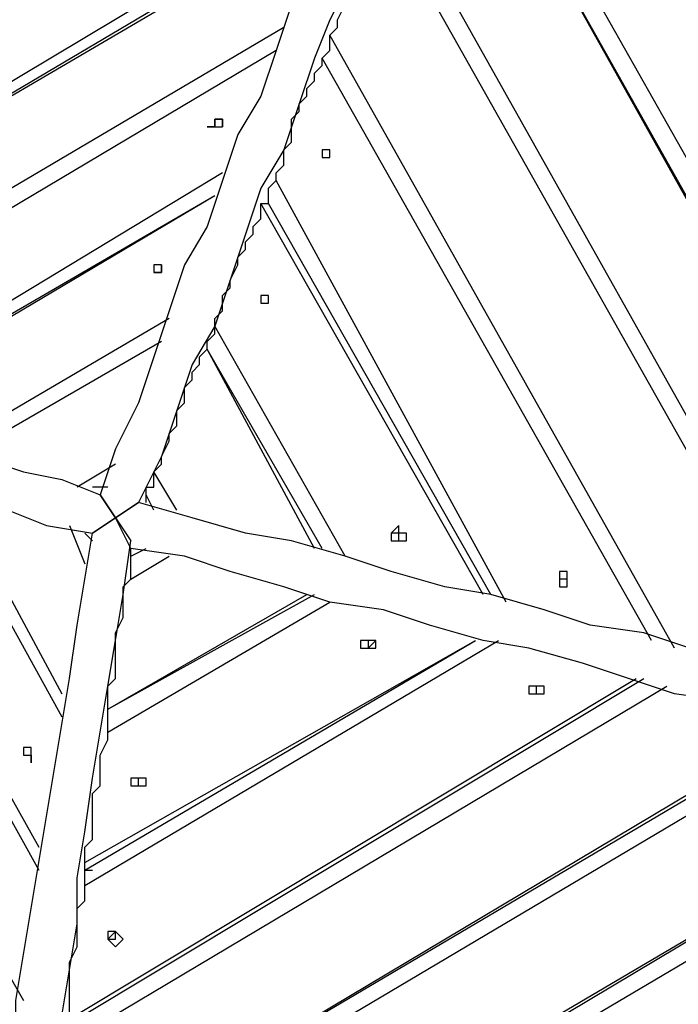
# Model space of a CAD drawing. Units: millimetres. Extents: x 8 to 170, y 38 to 228.
# Drawn here: x 41 to 47, y 83 to 92 of the extents above; entities that cross this region are included whole.
import ezdxf

# ---------------------------------------------------------------- set-up
doc = ezdxf.new("R2010")
doc.units = ezdxf.units.MM
doc.header["$MEASUREMENT"] = 0
doc.layers.add('Ebene 1', color=7, linetype='Continuous', lineweight=0)

msp = doc.modelspace()

# ---------------------------------------------------------------- linework, layer by layer
at = {"layer": 'Ebene 1', "color": 18, "lineweight": 25, "true_color": 0x000000}
for points in [[(45.2326, 96.1672), (45.2326, 96.1672), (34.4376, 89.8172), (34.4376, 89.8172)], [(45.2326, 96.0966), (45.2326, 96.0966), (34.4376, 89.7466), (34.4376, 89.7466)], [(52.4292, 84.9489), (52.4292, 84.9489), (46.2909, 95.8144), (46.2909, 95.8144)], [(52.4292, 84.9489), (52.4292, 84.9489), (46.2909, 95.8144), (46.2909, 95.8144)], [(45.3737, 95.6733), (45.3737, 95.6733), (34.6493, 89.3939), (34.6493, 89.3939)], [(45.3031, 95.5322), (45.3031, 95.5322), (34.7904, 89.3233), (34.7904, 89.3233)], [(51.8648, 84.7372), (51.8648, 84.7372), (45.797, 95.5322), (45.797, 95.5322)], [(45.3031, 95.4616), (45.3031, 95.4616), (34.7904, 89.3233), (34.7904, 89.3233)], [(51.6531, 84.8078), (51.6531, 84.8078), (45.6559, 95.3911), (45.6559, 95.3911)], [(51.6531, 84.8078), (51.6531, 84.8078), (45.6559, 95.3911), (45.6559, 95.3911)], [(51.6531, 84.8078), (51.6531, 84.8078), (45.7265, 95.3911), (45.7265, 95.3911)], [(44.8092, 94.3327), (44.8092, 94.3327), (35.8487, 89.0411), (35.8487, 89.0411)], [(50.3831, 85.1605), (50.3831, 85.1605), (45.2326, 94.2622), (45.2326, 94.2622)], [(44.7387, 94.1211), (44.7387, 94.1211), (35.9898, 88.9705), (35.9898, 88.9705)], [(44.6681, 94.1211), (44.6681, 94.1211), (35.9898, 88.9705), (35.9898, 88.9705)], [(50.1714, 85.1605), (50.1714, 85.1605), (45.162, 94.0505), (45.162, 94.0505)], [(50.1714, 85.1605), (50.1714, 85.1605), (45.162, 94.0505), (45.162, 94.0505)], [(50.1009, 85.2311), (50.1009, 85.2311), (45.162, 94.0505), (45.162, 94.0505)], [(44.2448, 92.9922), (44.2448, 92.9922), (37.0481, 88.6883), (37.0481, 88.6883)], [(48.8309, 85.5133), (48.8309, 85.5133), (44.6681, 92.9216), (44.6681, 92.9216)], [(44.1742, 92.7805), (44.1742, 92.7805), (37.1893, 88.6883), (37.1893, 88.6883)], [(44.1037, 92.7805), (44.1037, 92.7805), (37.1893, 88.6883), (37.1893, 88.6883)], [(48.6192, 85.5839), (48.6192, 85.5839), (44.5976, 92.71), (44.5976, 92.71)], [(48.6192, 85.5839), (48.6192, 85.5839), (44.5976, 92.71), (44.5976, 92.71)], [(48.6192, 85.5839), (48.6192, 85.5839), (44.5976, 92.71), (44.5976, 92.71)], [(43.6803, 91.6516), (43.6803, 91.6516), (38.177, 88.4061), (38.177, 88.4061)], [(47.2787, 85.9367), (47.2787, 85.9367), (44.1037, 91.5811), (44.1037, 91.5811)], [(43.6098, 91.44), (43.6098, 91.44), (38.3887, 88.3355), (38.3887, 88.3355)], [(43.6098, 91.44), (43.6098, 91.44), (38.3887, 88.3355), (38.3887, 88.3355)], [(47.067, 86.0072), (47.067, 86.0072), (44.0331, 91.3694), (44.0331, 91.3694)], [(44.0331, 91.3694), (44.0331, 91.3694), (44.0331, 91.3694), (44.0331, 91.3694)], [(47.067, 86.0072), (47.067, 86.0072), (44.0331, 91.3694), (44.0331, 91.3694)], [(47.067, 86.0072), (47.067, 86.0072), (44.0331, 91.3694), (44.0331, 91.3694)], [(44.0331, 91.3694), (44.0331, 91.3694), (44.0331, 91.3694), (44.0331, 91.3694)], [(43.0453, 90.7344), (43.0453, 90.7344), (43.0453, 90.7344), (43.0453, 90.7344)], [(43.1159, 90.3111), (43.1159, 90.3111), (39.3765, 88.0533), (39.3765, 88.0533)], [(45.7265, 86.36), (45.7265, 86.36), (43.6098, 90.2405), (43.6098, 90.2405)], [(43.0453, 90.0994), (43.0453, 90.0994), (39.5176, 88.0533), (39.5176, 88.0533)], [(43.0453, 90.0994), (43.0453, 90.0994), (39.5881, 88.0533), (39.5881, 88.0533)], [(45.5148, 86.4305), (45.5148, 86.4305), (43.4687, 90.0289), (43.4687, 90.0289)], [(45.5853, 86.4305), (45.5853, 86.4305), (43.5392, 90.0289), (43.5392, 90.0289)], [(43.5392, 90.0289), (43.5392, 90.0289), (43.5392, 90.0289), (43.5392, 90.0289)], [(45.5853, 86.4305), (45.5853, 86.4305), (43.5392, 90.0289), (43.5392, 90.0289)], [(42.622, 88.9705), (42.622, 88.9705), (40.5759, 87.7711), (40.5759, 87.7711)], [(44.2448, 86.7833), (44.2448, 86.7833), (43.0453, 88.9), (43.0453, 88.9)], [(42.5515, 88.7589), (42.5515, 88.7589), (40.717, 87.7005), (40.717, 87.7005)], [(42.5515, 88.7589), (42.5515, 88.7589), (40.717, 87.7005), (40.717, 87.7005)], [(44.0331, 86.8539), (44.0331, 86.8539), (42.9748, 88.6883), (42.9748, 88.6883)], [(42.9748, 88.6883), (42.9748, 88.6883), (42.9748, 88.6883), (42.9748, 88.6883)], [(44.0331, 86.8539), (44.0331, 86.8539), (42.9748, 88.6883), (42.9748, 88.6883)], [(43.9626, 86.8539), (43.9626, 86.8539), (42.9748, 88.6883), (42.9748, 88.6883)], [(42.9748, 88.6883), (42.9748, 88.6883), (42.9748, 88.6883), (42.9748, 88.6883)], [(38.2476, 87.9828), (38.2476, 87.9828), (41.2815, 82.6911), (41.2815, 82.6911)], [(38.2476, 87.9828), (38.2476, 87.9828), (41.2815, 82.6911), (41.2815, 82.6911)], [(39.3059, 87.7005), (39.3059, 87.7005), (41.4226, 83.8906), (41.4226, 83.8906)], [(39.447, 87.63), (39.447, 87.63), (41.4226, 84.1022), (41.4226, 84.1022)], [(39.447, 87.63), (39.447, 87.63), (41.4226, 84.1022), (41.4226, 84.1022)], [(42.1281, 87.63), (42.1281, 87.63), (41.7754, 87.4183), (41.7754, 87.4183)], [(42.6926, 87.2067), (42.6926, 87.2067), (42.4809, 87.5594), (42.4809, 87.5594)], [(42.0576, 87.4183), (42.0576, 87.4183), (41.9165, 87.4183), (41.9165, 87.4183)], [(40.5054, 87.3478), (40.5054, 87.3478), (41.6342, 85.3017), (41.6342, 85.3017)], [(40.6465, 87.3478), (40.6465, 87.3478), (41.6342, 85.5133), (41.6342, 85.5133)], [(40.6465, 87.3478), (40.6465, 87.3478), (41.6342, 85.5133), (41.6342, 85.5133)], [(42.1281, 87.1361), (42.1281, 87.1361), (41.987, 87.3478), (41.987, 87.3478)], [(41.987, 87.3478), (41.987, 87.3478), (42.1281, 87.1361), (42.1281, 87.1361)], [(41.987, 87.3478), (41.987, 87.3478), (41.987, 87.3478), (41.987, 87.3478)], [(42.4809, 87.2067), (42.4809, 87.2067), (42.4103, 87.3478), (42.4103, 87.3478)], [(42.4103, 87.2772), (42.4103, 87.2772), (42.4103, 87.3478), (42.4103, 87.3478)], [(42.3398, 87.2772), (42.3398, 87.2772), (42.1281, 87.1361), (42.1281, 87.1361)], [(42.1281, 87.1361), (42.1281, 87.1361), (42.3398, 87.2772), (42.3398, 87.2772)], [(42.1281, 87.1361), (42.1281, 87.1361), (41.9165, 86.995), (41.9165, 86.995)], [(41.9165, 86.995), (41.9165, 86.995), (42.1281, 87.1361), (42.1281, 87.1361)], [(42.1281, 87.1361), (42.1281, 87.1361), (42.1281, 87.1361), (42.1281, 87.1361)], [(42.2692, 86.8539), (42.2692, 86.8539), (42.1281, 87.1361), (42.1281, 87.1361)], [(42.1281, 87.1361), (42.1281, 87.1361), (42.1281, 87.1361), (42.1281, 87.1361)], [(42.1281, 87.1361), (42.1281, 87.1361), (42.2692, 86.9244), (42.2692, 86.9244)], [(42.1281, 87.1361), (42.1281, 87.1361), (42.1281, 87.1361), (42.1281, 87.1361)], [(41.7048, 87.0655), (41.7048, 87.0655), (41.8459, 86.7128), (41.8459, 86.7128)], [(41.8459, 86.995), (41.8459, 86.995), (41.9165, 86.9244), (41.9165, 86.9244)], [(42.2692, 86.9244), (42.2692, 86.9244), (42.2692, 86.9244), (42.2692, 86.9244)], [(42.2692, 86.7833), (42.2692, 86.7833), (42.4103, 86.8539), (42.4103, 86.8539)], [(42.2692, 86.7833), (42.2692, 86.7833), (42.2692, 86.8539), (42.2692, 86.8539)], [(42.2692, 86.5716), (42.2692, 86.5716), (42.622, 86.7833), (42.622, 86.7833)], [(42.0576, 85.3722), (42.0576, 85.3722), (43.892, 86.4305), (43.892, 86.4305)], [(42.0576, 85.3722), (42.0576, 85.3722), (43.9626, 86.4305), (43.9626, 86.4305)], [(42.0576, 85.3722), (42.0576, 85.3722), (43.892, 86.4305), (43.892, 86.4305)], [(42.0576, 85.1605), (42.0576, 85.1605), (44.1037, 86.36), (44.1037, 86.36)], [(41.8459, 83.8906), (41.8459, 83.8906), (45.4442, 86.0072), (45.4442, 86.0072)], [(41.8459, 83.7494), (41.8459, 83.7494), (45.6559, 86.0072), (45.6559, 86.0072)], [(41.8459, 83.8906), (41.8459, 83.8906), (45.4442, 86.0072), (45.4442, 86.0072)], [(41.8459, 83.9611), (41.8459, 83.9611), (45.4442, 86.0072), (45.4442, 86.0072)], [(41.6342, 82.4794), (41.6342, 82.4794), (46.9259, 85.6544), (46.9259, 85.6544)], [(41.7048, 82.4794), (41.7048, 82.4794), (46.9964, 85.6544), (46.9964, 85.6544)], [(41.7048, 82.4794), (41.7048, 82.4794), (46.9964, 85.6544), (46.9964, 85.6544)], [(41.6342, 82.2678), (41.6342, 82.2678), (47.2081, 85.5839), (47.2081, 85.5839)], [(42.0576, 85.3722), (42.0576, 85.3722), (42.0576, 85.3722), (42.0576, 85.3722)], [(42.0576, 85.3722), (42.0576, 85.3722), (42.0576, 85.3722), (42.0576, 85.3722)], [(41.4931, 81.0683), (41.4931, 81.0683), (48.5487, 85.2311), (48.5487, 85.2311)], [(41.4931, 81.0683), (41.4931, 81.0683), (48.5487, 85.2311), (48.5487, 85.2311)], [(41.4931, 81.0683), (41.4931, 81.0683), (48.4781, 85.2311), (48.4781, 85.2311)], [(41.4226, 80.8567), (41.4226, 80.8567), (48.6898, 85.1605), (48.6898, 85.1605)], [(41.352, 84.9489), (41.352, 84.9489), (41.352, 84.9489), (41.352, 84.9489)], [(41.2815, 79.5867), (41.2815, 79.5867), (50.0303, 84.8078), (50.0303, 84.8078)], [(41.2815, 79.5867), (41.2815, 79.5867), (50.0303, 84.8078), (50.0303, 84.8078)], [(41.2815, 79.6572), (41.2815, 79.6572), (50.0303, 84.8078), (50.0303, 84.8078)], [(41.2815, 79.4456), (41.2815, 79.4456), (50.242, 84.7372), (50.242, 84.7372)], [(41.0698, 78.1756), (41.0698, 78.1756), (51.5825, 84.3844), (51.5825, 84.3844)], [(41.0698, 78.1756), (41.0698, 78.1756), (51.5825, 84.3844), (51.5825, 84.3844)], [(41.1404, 78.1756), (41.1404, 78.1756), (51.5825, 84.3844), (51.5825, 84.3844)], [(41.0698, 78.0345), (41.0698, 78.0345), (51.7237, 84.3139), (51.7237, 84.3139)], [(41.352, 77.5406), (41.352, 77.5406), (52.147, 83.8906), (52.147, 83.8906)], [(41.352, 77.5406), (41.352, 77.5406), (52.0764, 83.8906), (52.0764, 83.8906)], [(41.8459, 83.8906), (41.8459, 83.8906), (41.9165, 83.8906), (41.9165, 83.8906)]]:
    msp.add_open_spline(points, degree=3, dxfattribs=at)
for points, knots in [([(45.5148, 96.0261), (45.5148, 96.0261), (45.3737, 95.6733), (45.3737, 95.6733), (45.3737, 95.6733), (45.2326, 95.3205), (45.2326, 95.3205), (45.2326, 95.3205), (45.0209, 94.9677), (45.0209, 94.9677), (45.0209, 94.9677), (44.8798, 94.5444), (44.8798, 94.5444), (44.8798, 94.5444), (44.7387, 94.1916), (44.7387, 94.1916), (44.7387, 94.1916), (44.527, 93.7683), (44.527, 93.7683), (44.527, 93.7683), (44.3859, 93.4155), (44.3859, 93.4155), (44.3859, 93.4155), (44.2448, 92.9922), (44.2448, 92.9922), (44.2448, 92.9922), (44.1037, 92.6394), (44.1037, 92.6394), (44.1037, 92.6394), (43.892, 92.2161), (43.892, 92.2161), (43.892, 92.2161), (43.7509, 91.8633), (43.7509, 91.8633), (43.7509, 91.8633), (43.6098, 91.44), (43.6098, 91.44), (43.6098, 91.44), (43.4687, 91.0166), (43.4687, 91.0166), (43.4687, 91.0166), (43.257, 90.6639), (43.257, 90.6639), (43.257, 90.6639), (43.1159, 90.2405), (43.1159, 90.2405), (43.1159, 90.2405), (42.9748, 89.8172), (42.9748, 89.8172), (42.9748, 89.8172), (42.7631, 89.4644), (42.7631, 89.4644), (42.7631, 89.4644), (42.622, 89.0411), (42.622, 89.0411), (42.622, 89.0411), (42.4809, 88.6178), (42.4809, 88.6178), (42.4809, 88.6178), (42.3398, 88.1944), (42.3398, 88.1944), (42.3398, 88.1944), (42.1281, 87.7711), (42.1281, 87.7711), (42.1281, 87.7711), (41.987, 87.3478), (41.987, 87.3478)], [0, 0, 0, 0, 1, 1, 1, 2, 2, 2, 3, 3, 3, 4, 4, 4, 5, 5, 5, 6, 6, 6, 7, 7, 7, 8, 8, 8, 9, 9, 9, 10, 10, 10, 11, 11, 11, 12, 12, 12, 13, 13, 13, 14, 14, 14, 15, 15, 15, 16, 16, 16, 17, 17, 17, 18, 18, 18, 19, 19, 19, 20, 20, 20, 21, 21, 21, 22, 22, 22, 22]), ([(45.9381, 95.9555), (45.9381, 95.9555), (45.7265, 95.6027), (45.7265, 95.6027), (45.7265, 95.6027), (45.5853, 95.1794), (45.5853, 95.1794), (45.5853, 95.1794), (45.4442, 94.8266), (45.4442, 94.8266), (45.4442, 94.8266), (45.2326, 94.4739), (45.2326, 94.4739), (45.2326, 94.4739), (45.0915, 94.0505), (45.0915, 94.0505), (45.0915, 94.0505), (44.9503, 93.6977), (44.9503, 93.6977), (44.9503, 93.6977), (44.8092, 93.2744), (44.8092, 93.2744), (44.8092, 93.2744), (44.5976, 92.9216), (44.5976, 92.9216), (44.5976, 92.9216), (44.4565, 92.4983), (44.4565, 92.4983), (44.4565, 92.4983), (44.3153, 92.1455), (44.3153, 92.1455), (44.3153, 92.1455), (44.1037, 91.7222), (44.1037, 91.7222), (44.1037, 91.7222), (43.9626, 91.3694), (43.9626, 91.3694), (43.9626, 91.3694), (43.8215, 90.9461), (43.8215, 90.9461), (43.8215, 90.9461), (43.6803, 90.5227), (43.6803, 90.5227), (43.6803, 90.5227), (43.4687, 90.17), (43.4687, 90.17), (43.4687, 90.17), (43.3276, 89.7466), (43.3276, 89.7466), (43.3276, 89.7466), (43.1865, 89.3233), (43.1865, 89.3233), (43.1865, 89.3233), (43.0453, 88.9), (43.0453, 88.9), (43.0453, 88.9), (42.8337, 88.5472), (42.8337, 88.5472), (42.8337, 88.5472), (42.6926, 88.1239), (42.6926, 88.1239), (42.6926, 88.1239), (42.5515, 87.7005), (42.5515, 87.7005), (42.5515, 87.7005), (42.3398, 87.2772), (42.3398, 87.2772)], [0, 0, 0, 0, 1, 1, 1, 2, 2, 2, 3, 3, 3, 4, 4, 4, 5, 5, 5, 6, 6, 6, 7, 7, 7, 8, 8, 8, 9, 9, 9, 10, 10, 10, 11, 11, 11, 12, 12, 12, 13, 13, 13, 14, 14, 14, 15, 15, 15, 16, 16, 16, 17, 17, 17, 18, 18, 18, 19, 19, 19, 20, 20, 20, 21, 21, 21, 22, 22, 22, 22]), ([(44.1037, 91.5811), (44.1037, 91.5811), (44.1742, 91.6516), (44.1742, 91.6516), (44.1742, 91.6516), (44.1742, 91.7222), (44.1742, 91.7222), (44.1742, 91.7222), (44.2448, 91.8633), (44.2448, 91.8633), (44.2448, 91.8633), (44.2448, 91.9339), (44.2448, 91.9339), (44.2448, 91.9339), (44.3153, 92.0044), (44.3153, 92.0044), (44.3153, 92.0044), (44.3153, 92.1455), (44.3153, 92.1455), (44.3153, 92.1455), (44.3859, 92.2161), (44.3859, 92.2161), (44.3859, 92.2161), (44.3859, 92.2866), (44.3859, 92.2866), (44.3859, 92.2866), (44.4565, 92.3572), (44.4565, 92.3572), (44.4565, 92.3572), (44.4565, 92.4278), (44.4565, 92.4278), (44.4565, 92.4278), (44.4565, 92.4983), (44.4565, 92.4983), (44.4565, 92.4983), (44.527, 92.5688), (44.527, 92.5688), (44.527, 92.5688), (44.527, 92.6394), (44.527, 92.6394), (44.527, 92.6394), (44.5976, 92.71), (44.5976, 92.71)], [0, 0, 0, 0, 1, 1, 1, 2, 2, 2, 3, 3, 3, 4, 4, 4, 5, 5, 5, 6, 6, 6, 7, 7, 7, 8, 8, 8, 9, 9, 9, 10, 10, 10, 11, 11, 11, 12, 12, 12, 13, 13, 13, 14, 14, 14, 14]), ([(44.0331, 91.3694), (44.0331, 91.3694), (44.1037, 91.44), (44.1037, 91.44), (44.1037, 91.44), (44.1037, 91.5105), (44.1037, 91.5105), (44.1037, 91.5105), (44.1037, 91.5811), (44.1037, 91.5811)], [0, 0, 0, 0, 1, 1, 1, 2, 2, 2, 3, 3, 3, 3]), ([(43.6098, 90.2405), (43.6098, 90.2405), (43.6098, 90.3111), (43.6098, 90.3111), (43.6098, 90.3111), (43.6803, 90.3817), (43.6803, 90.3817), (43.6803, 90.3817), (43.6803, 90.5227), (43.6803, 90.5227), (43.6803, 90.5227), (43.7509, 90.5933), (43.7509, 90.5933), (43.7509, 90.5933), (43.7509, 90.6639), (43.7509, 90.6639), (43.7509, 90.6639), (43.7509, 90.805), (43.7509, 90.805), (43.7509, 90.805), (43.8215, 90.8755), (43.8215, 90.8755), (43.8215, 90.8755), (43.8215, 90.9461), (43.8215, 90.9461), (43.8215, 90.9461), (43.892, 91.0166), (43.892, 91.0166), (43.892, 91.0166), (43.892, 91.0872), (43.892, 91.0872), (43.892, 91.0872), (43.9626, 91.1577), (43.9626, 91.1577), (43.9626, 91.1577), (43.9626, 91.2283), (43.9626, 91.2283), (43.9626, 91.2283), (44.0331, 91.2989), (44.0331, 91.2989), (44.0331, 91.2989), (44.0331, 91.3694), (44.0331, 91.3694)], [0, 0, 0, 0, 1, 1, 1, 2, 2, 2, 3, 3, 3, 4, 4, 4, 5, 5, 5, 6, 6, 6, 7, 7, 7, 8, 8, 8, 9, 9, 9, 10, 10, 10, 11, 11, 11, 12, 12, 12, 13, 13, 13, 14, 14, 14, 14]), ([(43.0453, 90.7344), (43.0453, 90.7344), (42.9748, 90.7344), (42.9748, 90.7344), (42.9748, 90.7344), (43.0453, 90.7344), (43.0453, 90.7344), (43.0453, 90.7344), (43.0453, 90.805), (43.0453, 90.805), (43.0453, 90.805), (43.1159, 90.805), (43.1159, 90.805), (43.1159, 90.805), (43.1159, 90.7344), (43.1159, 90.7344), (43.1159, 90.7344), (43.0453, 90.7344), (43.0453, 90.7344)], [0, 0, 0, 0, 1, 1, 1, 2, 2, 2, 3, 3, 3, 4, 4, 4, 5, 5, 5, 6, 6, 6, 6]), ([(43.0453, 90.7344), (43.0453, 90.7344), (43.0453, 90.805), (43.0453, 90.805), (43.0453, 90.805), (43.1159, 90.805), (43.1159, 90.805), (43.1159, 90.805), (43.1159, 90.7344), (43.1159, 90.7344)], [0, 0, 0, 0, 1, 1, 1, 2, 2, 2, 3, 3, 3, 3]), ([(44.0331, 90.5227), (44.0331, 90.5227), (44.0331, 90.5227), (44.0331, 90.5227), (44.0331, 90.5227), (44.1037, 90.5227), (44.1037, 90.5227), (44.1037, 90.5227), (44.1037, 90.4522), (44.1037, 90.4522), (44.1037, 90.4522), (44.0331, 90.4522), (44.0331, 90.4522), (44.0331, 90.4522), (44.0331, 90.5227), (44.0331, 90.5227)], [0, 0, 0, 0, 1, 1, 1, 2, 2, 2, 3, 3, 3, 4, 4, 4, 5, 5, 5, 5]), ([(44.1037, 90.5227), (44.1037, 90.5227), (44.1037, 90.4522), (44.1037, 90.4522), (44.1037, 90.4522), (44.0331, 90.4522), (44.0331, 90.4522), (44.0331, 90.4522), (44.0331, 90.5227), (44.0331, 90.5227), (44.0331, 90.5227), (44.1037, 90.5227), (44.1037, 90.5227)], [0, 0, 0, 0, 1, 1, 1, 2, 2, 2, 3, 3, 3, 4, 4, 4, 4]), ([(43.5392, 90.0289), (43.5392, 90.0289), (43.5392, 90.0994), (43.5392, 90.0994), (43.5392, 90.0994), (43.5392, 90.17), (43.5392, 90.17), (43.5392, 90.17), (43.6098, 90.2405), (43.6098, 90.2405)], [0, 0, 0, 0, 1, 1, 1, 2, 2, 2, 3, 3, 3, 3]), ([(43.0453, 88.9), (43.0453, 88.9), (43.0453, 88.9705), (43.0453, 88.9705), (43.0453, 88.9705), (43.1159, 89.0411), (43.1159, 89.0411), (43.1159, 89.0411), (43.1159, 89.1822), (43.1159, 89.1822), (43.1159, 89.1822), (43.1865, 89.2528), (43.1865, 89.2528), (43.1865, 89.2528), (43.1865, 89.3233), (43.1865, 89.3233), (43.1865, 89.3233), (43.257, 89.4644), (43.257, 89.4644), (43.257, 89.4644), (43.257, 89.535), (43.257, 89.535), (43.257, 89.535), (43.3276, 89.6055), (43.3276, 89.6055), (43.3276, 89.6055), (43.3276, 89.6761), (43.3276, 89.6761), (43.3276, 89.6761), (43.3981, 89.7466), (43.3981, 89.7466), (43.3981, 89.7466), (43.3981, 89.8172), (43.3981, 89.8172), (43.3981, 89.8172), (43.4687, 89.8878), (43.4687, 89.8878), (43.4687, 89.8878), (43.4687, 89.9583), (43.4687, 89.9583), (43.4687, 89.9583), (43.4687, 90.0289), (43.4687, 90.0289)], [0, 0, 0, 0, 1, 1, 1, 2, 2, 2, 3, 3, 3, 4, 4, 4, 5, 5, 5, 6, 6, 6, 7, 7, 7, 8, 8, 8, 9, 9, 9, 10, 10, 10, 11, 11, 11, 12, 12, 12, 13, 13, 13, 14, 14, 14, 14]), ([(43.4687, 90.0289), (43.4687, 90.0289), (43.4687, 90.0289), (43.4687, 90.0289), (43.4687, 90.0289), (43.5392, 90.0289), (43.5392, 90.0289)], [0, 0, 0, 0, 1, 1, 1, 2, 2, 2, 2]), ([(34.2965, 89.4644), (34.2965, 89.4644), (34.6493, 89.3233), (34.6493, 89.3233), (34.6493, 89.3233), (35.002, 89.2528), (35.002, 89.2528), (35.002, 89.2528), (35.2843, 89.1822), (35.2843, 89.1822), (35.2843, 89.1822), (35.637, 89.1116), (35.637, 89.1116), (35.637, 89.1116), (35.9898, 88.9705), (35.9898, 88.9705), (35.9898, 88.9705), (36.272, 88.9), (36.272, 88.9), (36.272, 88.9), (36.6248, 88.8294), (36.6248, 88.8294), (36.6248, 88.8294), (36.9776, 88.7589), (36.9776, 88.7589), (36.9776, 88.7589), (37.3304, 88.6178), (37.3304, 88.6178), (37.3304, 88.6178), (37.6831, 88.5472), (37.6831, 88.5472), (37.6831, 88.5472), (38.0359, 88.4766), (38.0359, 88.4766), (38.0359, 88.4766), (38.3887, 88.3355), (38.3887, 88.3355), (38.3887, 88.3355), (38.7415, 88.265), (38.7415, 88.265), (38.7415, 88.265), (39.0942, 88.1944), (39.0942, 88.1944), (39.0942, 88.1944), (39.447, 88.0533), (39.447, 88.0533), (39.447, 88.0533), (39.7998, 87.9828), (39.7998, 87.9828), (39.7998, 87.9828), (40.1526, 87.8417), (40.1526, 87.8417), (40.1526, 87.8417), (40.5054, 87.7711), (40.5054, 87.7711), (40.5054, 87.7711), (40.8581, 87.7005), (40.8581, 87.7005), (40.8581, 87.7005), (41.2815, 87.5594), (41.2815, 87.5594), (41.2815, 87.5594), (41.6342, 87.4889), (41.6342, 87.4889), (41.6342, 87.4889), (41.987, 87.3478), (41.987, 87.3478)], [0, 0, 0, 0, 1, 1, 1, 2, 2, 2, 3, 3, 3, 4, 4, 4, 5, 5, 5, 6, 6, 6, 7, 7, 7, 8, 8, 8, 9, 9, 9, 10, 10, 10, 11, 11, 11, 12, 12, 12, 13, 13, 13, 14, 14, 14, 15, 15, 15, 16, 16, 16, 17, 17, 17, 18, 18, 18, 19, 19, 19, 20, 20, 20, 21, 21, 21, 22, 22, 22, 22]), ([(42.4809, 89.3939), (42.4809, 89.3939), (42.4809, 89.3939), (42.4809, 89.3939), (42.4809, 89.3939), (42.4809, 89.4644), (42.4809, 89.4644), (42.4809, 89.4644), (42.5515, 89.4644), (42.5515, 89.4644), (42.5515, 89.4644), (42.5515, 89.3939), (42.5515, 89.3939), (42.5515, 89.3939), (42.4809, 89.3939), (42.4809, 89.3939)], [0, 0, 0, 0, 1, 1, 1, 2, 2, 2, 3, 3, 3, 4, 4, 4, 5, 5, 5, 5]), ([(42.5515, 89.3939), (42.5515, 89.3939), (42.5515, 89.4644), (42.5515, 89.4644), (42.5515, 89.4644), (42.5515, 89.3939), (42.5515, 89.3939)], [0, 0, 0, 0, 1, 1, 1, 2, 2, 2, 2]), ([(42.5515, 89.3939), (42.5515, 89.3939), (42.4809, 89.3939), (42.4809, 89.3939), (42.4809, 89.3939), (42.5515, 89.3939), (42.5515, 89.3939)], [0, 0, 0, 0, 1, 1, 1, 2, 2, 2, 2]), ([(43.4687, 89.1822), (43.4687, 89.1822), (43.4687, 89.1822), (43.4687, 89.1822), (43.4687, 89.1822), (43.5392, 89.1822), (43.5392, 89.1822), (43.5392, 89.1822), (43.5392, 89.1116), (43.5392, 89.1116), (43.5392, 89.1116), (43.4687, 89.1116), (43.4687, 89.1116), (43.4687, 89.1116), (43.4687, 89.1822), (43.4687, 89.1822)], [0, 0, 0, 0, 1, 1, 1, 2, 2, 2, 3, 3, 3, 4, 4, 4, 5, 5, 5, 5]), ([(43.5392, 89.1822), (43.5392, 89.1822), (43.5392, 89.1116), (43.5392, 89.1116), (43.5392, 89.1116), (43.4687, 89.1116), (43.4687, 89.1116), (43.4687, 89.1116), (43.4687, 89.1822), (43.4687, 89.1822), (43.4687, 89.1822), (43.5392, 89.1822), (43.5392, 89.1822)], [0, 0, 0, 0, 1, 1, 1, 2, 2, 2, 3, 3, 3, 4, 4, 4, 4]), ([(34.2259, 89.0411), (34.2259, 89.0411), (34.5081, 88.9705), (34.5081, 88.9705), (34.5081, 88.9705), (34.8609, 88.9), (34.8609, 88.9), (34.8609, 88.9), (35.2137, 88.7589), (35.2137, 88.7589), (35.2137, 88.7589), (35.4959, 88.6883), (35.4959, 88.6883), (35.4959, 88.6883), (35.8487, 88.6178), (35.8487, 88.6178), (35.8487, 88.6178), (36.2015, 88.5472), (36.2015, 88.5472), (36.2015, 88.5472), (36.5543, 88.4061), (36.5543, 88.4061), (36.5543, 88.4061), (36.8365, 88.3355), (36.8365, 88.3355), (36.8365, 88.3355), (37.1893, 88.265), (37.1893, 88.265), (37.1893, 88.265), (37.542, 88.1239), (37.542, 88.1239), (37.542, 88.1239), (37.8948, 88.0533), (37.8948, 88.0533), (37.8948, 88.0533), (38.2476, 87.9828), (38.2476, 87.9828), (38.2476, 87.9828), (38.6004, 87.8417), (38.6004, 87.8417), (38.6004, 87.8417), (38.9531, 87.7711), (38.9531, 87.7711), (38.9531, 87.7711), (39.3059, 87.7005), (39.3059, 87.7005), (39.3059, 87.7005), (39.6587, 87.5594), (39.6587, 87.5594), (39.6587, 87.5594), (40.082, 87.4889), (40.082, 87.4889), (40.082, 87.4889), (40.4348, 87.4183), (40.4348, 87.4183), (40.4348, 87.4183), (40.7876, 87.2772), (40.7876, 87.2772), (40.7876, 87.2772), (41.1404, 87.2067), (41.1404, 87.2067), (41.1404, 87.2067), (41.4931, 87.0655), (41.4931, 87.0655), (41.4931, 87.0655), (41.9165, 86.995), (41.9165, 86.995)], [0, 0, 0, 0, 1, 1, 1, 2, 2, 2, 3, 3, 3, 4, 4, 4, 5, 5, 5, 6, 6, 6, 7, 7, 7, 8, 8, 8, 9, 9, 9, 10, 10, 10, 11, 11, 11, 12, 12, 12, 13, 13, 13, 14, 14, 14, 15, 15, 15, 16, 16, 16, 17, 17, 17, 18, 18, 18, 19, 19, 19, 20, 20, 20, 21, 21, 21, 22, 22, 22, 22]), ([(42.9748, 88.6883), (42.9748, 88.6883), (42.9748, 88.7589), (42.9748, 88.7589), (42.9748, 88.7589), (43.0453, 88.8294), (43.0453, 88.8294), (43.0453, 88.8294), (43.0453, 88.9), (43.0453, 88.9)], [0, 0, 0, 0, 1, 1, 1, 2, 2, 2, 3, 3, 3, 3]), ([(42.4809, 87.5594), (42.4809, 87.5594), (42.5515, 87.63), (42.5515, 87.63), (42.5515, 87.63), (42.5515, 87.7005), (42.5515, 87.7005), (42.5515, 87.7005), (42.622, 87.8417), (42.622, 87.8417), (42.622, 87.8417), (42.622, 87.9122), (42.622, 87.9122), (42.622, 87.9122), (42.6926, 87.9828), (42.6926, 87.9828), (42.6926, 87.9828), (42.6926, 88.1239), (42.6926, 88.1239), (42.6926, 88.1239), (42.7631, 88.1944), (42.7631, 88.1944), (42.7631, 88.1944), (42.7631, 88.265), (42.7631, 88.265), (42.7631, 88.265), (42.7631, 88.3355), (42.7631, 88.3355), (42.7631, 88.3355), (42.8337, 88.4061), (42.8337, 88.4061), (42.8337, 88.4061), (42.8337, 88.4766), (42.8337, 88.4766), (42.8337, 88.4766), (42.9042, 88.5472), (42.9042, 88.5472), (42.9042, 88.5472), (42.9042, 88.6178), (42.9042, 88.6178), (42.9042, 88.6178), (42.9748, 88.6883), (42.9748, 88.6883)], [0, 0, 0, 0, 1, 1, 1, 2, 2, 2, 3, 3, 3, 4, 4, 4, 5, 5, 5, 6, 6, 6, 7, 7, 7, 8, 8, 8, 9, 9, 9, 10, 10, 10, 11, 11, 11, 12, 12, 12, 13, 13, 13, 14, 14, 14, 14]), ([(42.4103, 87.3478), (42.4103, 87.3478), (42.4103, 87.4183), (42.4103, 87.4183), (42.4103, 87.4183), (42.4809, 87.4183), (42.4809, 87.4183), (42.4809, 87.4183), (42.4809, 87.4889), (42.4809, 87.4889), (42.4809, 87.4889), (42.4809, 87.5594), (42.4809, 87.5594)], [0, 0, 0, 0, 1, 1, 1, 2, 2, 2, 3, 3, 3, 4, 4, 4, 4]), ([(52.2881, 84.5961), (52.2881, 84.5961), (51.8648, 84.7372), (51.8648, 84.7372), (51.8648, 84.7372), (51.4414, 84.8783), (51.4414, 84.8783), (51.4414, 84.8783), (51.0181, 84.9489), (51.0181, 84.9489), (51.0181, 84.9489), (50.5242, 85.09), (50.5242, 85.09), (50.5242, 85.09), (50.1009, 85.2311), (50.1009, 85.2311), (50.1009, 85.2311), (49.6775, 85.3017), (49.6775, 85.3017), (49.6775, 85.3017), (49.1837, 85.4428), (49.1837, 85.4428), (49.1837, 85.4428), (48.7603, 85.5839), (48.7603, 85.5839), (48.7603, 85.5839), (48.337, 85.6544), (48.337, 85.6544), (48.337, 85.6544), (47.8431, 85.7956), (47.8431, 85.7956), (47.8431, 85.7956), (47.4198, 85.9367), (47.4198, 85.9367), (47.4198, 85.9367), (46.9964, 86.0778), (46.9964, 86.0778), (46.9964, 86.0778), (46.5026, 86.1483), (46.5026, 86.1483), (46.5026, 86.1483), (46.0792, 86.2894), (46.0792, 86.2894), (46.0792, 86.2894), (45.5853, 86.4305), (45.5853, 86.4305), (45.5853, 86.4305), (45.162, 86.5011), (45.162, 86.5011), (45.162, 86.5011), (44.6681, 86.6422), (44.6681, 86.6422), (44.6681, 86.6422), (44.2448, 86.7833), (44.2448, 86.7833), (44.2448, 86.7833), (43.7509, 86.9244), (43.7509, 86.9244), (43.7509, 86.9244), (43.3276, 86.995), (43.3276, 86.995), (43.3276, 86.995), (42.8337, 87.1361), (42.8337, 87.1361), (42.8337, 87.1361), (42.3398, 87.2772), (42.3398, 87.2772)], [0, 0, 0, 0, 1, 1, 1, 2, 2, 2, 3, 3, 3, 4, 4, 4, 5, 5, 5, 6, 6, 6, 7, 7, 7, 8, 8, 8, 9, 9, 9, 10, 10, 10, 11, 11, 11, 12, 12, 12, 13, 13, 13, 14, 14, 14, 15, 15, 15, 16, 16, 16, 17, 17, 17, 18, 18, 18, 19, 19, 19, 20, 20, 20, 21, 21, 21, 22, 22, 22, 22]), ([(44.6681, 86.995), (44.6681, 86.995), (44.7387, 87.0655), (44.7387, 87.0655), (44.7387, 87.0655), (44.7387, 86.995), (44.7387, 86.995), (44.7387, 86.995), (44.8092, 86.995), (44.8092, 86.995), (44.8092, 86.995), (44.8092, 86.9244), (44.8092, 86.9244), (44.8092, 86.9244), (44.7387, 86.9244), (44.7387, 86.9244), (44.7387, 86.9244), (44.6681, 86.9244), (44.6681, 86.9244), (44.6681, 86.9244), (44.6681, 86.995), (44.6681, 86.995)], [0, 0, 0, 0, 1, 1, 1, 2, 2, 2, 3, 3, 3, 4, 4, 4, 5, 5, 5, 6, 6, 6, 7, 7, 7, 7]), ([(40.6465, 77.6817), (40.6465, 77.6817), (40.6465, 78.105), (40.6465, 78.105), (40.6465, 78.105), (40.717, 78.5284), (40.717, 78.5284), (40.717, 78.5284), (40.7876, 78.9517), (40.7876, 78.9517), (40.7876, 78.9517), (40.7876, 79.3045), (40.7876, 79.3045), (40.7876, 79.3045), (40.8581, 79.7278), (40.8581, 79.7278), (40.8581, 79.7278), (40.9287, 80.1511), (40.9287, 80.1511), (40.9287, 80.1511), (40.9287, 80.5745), (40.9287, 80.5745), (40.9287, 80.5745), (40.9992, 80.9978), (40.9992, 80.9978), (40.9992, 80.9978), (41.0698, 81.4211), (41.0698, 81.4211), (41.0698, 81.4211), (41.1404, 81.8445), (41.1404, 81.8445), (41.1404, 81.8445), (41.2109, 82.2678), (41.2109, 82.2678), (41.2109, 82.2678), (41.2109, 82.6911), (41.2109, 82.6911), (41.2109, 82.6911), (41.2815, 83.1144), (41.2815, 83.1144), (41.2815, 83.1144), (41.352, 83.5378), (41.352, 83.5378), (41.352, 83.5378), (41.4226, 83.9611), (41.4226, 83.9611), (41.4226, 83.9611), (41.4931, 84.3844), (41.4931, 84.3844), (41.4931, 84.3844), (41.5637, 84.8078), (41.5637, 84.8078), (41.5637, 84.8078), (41.6342, 85.2311), (41.6342, 85.2311), (41.6342, 85.2311), (41.7048, 85.6544), (41.7048, 85.6544), (41.7048, 85.6544), (41.7754, 86.1483), (41.7754, 86.1483), (41.7754, 86.1483), (41.8459, 86.5716), (41.8459, 86.5716), (41.8459, 86.5716), (41.9165, 86.995), (41.9165, 86.995)], [0, 0, 0, 0, 1, 1, 1, 2, 2, 2, 3, 3, 3, 4, 4, 4, 5, 5, 5, 6, 6, 6, 7, 7, 7, 8, 8, 8, 9, 9, 9, 10, 10, 10, 11, 11, 11, 12, 12, 12, 13, 13, 13, 14, 14, 14, 15, 15, 15, 16, 16, 16, 17, 17, 17, 18, 18, 18, 19, 19, 19, 20, 20, 20, 21, 21, 21, 22, 22, 22, 22]), ([(44.7387, 86.995), (44.7387, 86.995), (44.7387, 86.995), (44.7387, 86.995), (44.7387, 86.995), (44.7387, 86.9244), (44.7387, 86.9244), (44.7387, 86.9244), (44.6681, 86.9244), (44.6681, 86.9244), (44.6681, 86.9244), (44.6681, 86.995), (44.6681, 86.995), (44.6681, 86.995), (44.7387, 86.995), (44.7387, 86.995)], [0, 0, 0, 0, 1, 1, 1, 2, 2, 2, 3, 3, 3, 4, 4, 4, 5, 5, 5, 5]), ([(40.9992, 77.6111), (40.9992, 77.6111), (41.0698, 78.0345), (41.0698, 78.0345), (41.0698, 78.0345), (41.0698, 78.3872), (41.0698, 78.3872), (41.0698, 78.3872), (41.1404, 78.8106), (41.1404, 78.8106), (41.1404, 78.8106), (41.2109, 79.2339), (41.2109, 79.2339), (41.2109, 79.2339), (41.2109, 79.6572), (41.2109, 79.6572), (41.2109, 79.6572), (41.2815, 80.0806), (41.2815, 80.0806), (41.2815, 80.0806), (41.352, 80.4333), (41.352, 80.4333), (41.352, 80.4333), (41.4226, 80.8567), (41.4226, 80.8567), (41.4226, 80.8567), (41.4226, 81.28), (41.4226, 81.28), (41.4226, 81.28), (41.4931, 81.7033), (41.4931, 81.7033), (41.4931, 81.7033), (41.5637, 82.1267), (41.5637, 82.1267), (41.5637, 82.1267), (41.6342, 82.55), (41.6342, 82.55), (41.6342, 82.55), (41.7048, 82.9733), (41.7048, 82.9733), (41.7048, 82.9733), (41.7754, 83.3967), (41.7754, 83.3967), (41.7754, 83.3967), (41.7754, 83.82), (41.7754, 83.82), (41.7754, 83.82), (41.8459, 84.2433), (41.8459, 84.2433), (41.8459, 84.2433), (41.9165, 84.7372), (41.9165, 84.7372), (41.9165, 84.7372), (41.987, 85.1605), (41.987, 85.1605), (41.987, 85.1605), (42.0576, 85.5839), (42.0576, 85.5839), (42.0576, 85.5839), (42.1281, 86.0072), (42.1281, 86.0072), (42.1281, 86.0072), (42.1987, 86.4305), (42.1987, 86.4305), (42.1987, 86.4305), (42.2692, 86.9244), (42.2692, 86.9244)], [0, 0, 0, 0, 1, 1, 1, 2, 2, 2, 3, 3, 3, 4, 4, 4, 5, 5, 5, 6, 6, 6, 7, 7, 7, 8, 8, 8, 9, 9, 9, 10, 10, 10, 11, 11, 11, 12, 12, 12, 13, 13, 13, 14, 14, 14, 15, 15, 15, 16, 16, 16, 17, 17, 17, 18, 18, 18, 19, 19, 19, 20, 20, 20, 21, 21, 21, 22, 22, 22, 22]), ([(52.2175, 84.2433), (52.2175, 84.2433), (51.7237, 84.3139), (51.7237, 84.3139), (51.7237, 84.3139), (51.3003, 84.455), (51.3003, 84.455), (51.3003, 84.455), (50.877, 84.5961), (50.877, 84.5961), (50.877, 84.5961), (50.4537, 84.6667), (50.4537, 84.6667), (50.4537, 84.6667), (50.0303, 84.8078), (50.0303, 84.8078), (50.0303, 84.8078), (49.5364, 84.9489), (49.5364, 84.9489), (49.5364, 84.9489), (49.1131, 85.09), (49.1131, 85.09), (49.1131, 85.09), (48.6898, 85.1605), (48.6898, 85.1605), (48.6898, 85.1605), (48.1959, 85.3017), (48.1959, 85.3017), (48.1959, 85.3017), (47.7726, 85.4428), (47.7726, 85.4428), (47.7726, 85.4428), (47.2787, 85.5133), (47.2787, 85.5133), (47.2787, 85.5133), (46.8553, 85.6544), (46.8553, 85.6544), (46.8553, 85.6544), (46.432, 85.7956), (46.432, 85.7956), (46.432, 85.7956), (45.9381, 85.9367), (45.9381, 85.9367), (45.9381, 85.9367), (45.5148, 86.0072), (45.5148, 86.0072), (45.5148, 86.0072), (45.0209, 86.1483), (45.0209, 86.1483), (45.0209, 86.1483), (44.5976, 86.2894), (44.5976, 86.2894), (44.5976, 86.2894), (44.1037, 86.36), (44.1037, 86.36), (44.1037, 86.36), (43.6803, 86.5011), (43.6803, 86.5011), (43.6803, 86.5011), (43.1865, 86.6422), (43.1865, 86.6422), (43.1865, 86.6422), (42.7631, 86.7833), (42.7631, 86.7833), (42.7631, 86.7833), (42.2692, 86.8539), (42.2692, 86.8539)], [0, 0, 0, 0, 1, 1, 1, 2, 2, 2, 3, 3, 3, 4, 4, 4, 5, 5, 5, 6, 6, 6, 7, 7, 7, 8, 8, 8, 9, 9, 9, 10, 10, 10, 11, 11, 11, 12, 12, 12, 13, 13, 13, 14, 14, 14, 15, 15, 15, 16, 16, 16, 17, 17, 17, 18, 18, 18, 19, 19, 19, 20, 20, 20, 21, 21, 21, 22, 22, 22, 22]), ([(42.2692, 86.5716), (42.2692, 86.5716), (42.2692, 86.6422), (42.2692, 86.6422), (42.2692, 86.6422), (42.2692, 86.7128), (42.2692, 86.7128), (42.2692, 86.7128), (42.2692, 86.7833), (42.2692, 86.7833)], [0, 0, 0, 0, 1, 1, 1, 2, 2, 2, 3, 3, 3, 3]), ([(46.2203, 86.6422), (46.2203, 86.6422), (46.2203, 86.6422), (46.2203, 86.6422), (46.2203, 86.6422), (46.2909, 86.6422), (46.2909, 86.6422), (46.2909, 86.6422), (46.2909, 86.5716), (46.2909, 86.5716), (46.2909, 86.5716), (46.2909, 86.5011), (46.2909, 86.5011), (46.2909, 86.5011), (46.2203, 86.5011), (46.2203, 86.5011), (46.2203, 86.5011), (46.2203, 86.5716), (46.2203, 86.5716), (46.2203, 86.5716), (46.2203, 86.6422), (46.2203, 86.6422)], [0, 0, 0, 0, 1, 1, 1, 2, 2, 2, 3, 3, 3, 4, 4, 4, 5, 5, 5, 6, 6, 6, 7, 7, 7, 7]), ([(42.0576, 85.3722), (42.0576, 85.3722), (42.0576, 85.4428), (42.0576, 85.4428), (42.0576, 85.4428), (42.0576, 85.5133), (42.0576, 85.5133), (42.0576, 85.5133), (42.0576, 85.5839), (42.0576, 85.5839), (42.0576, 85.5839), (42.1281, 85.6544), (42.1281, 85.6544), (42.1281, 85.6544), (42.1281, 85.725), (42.1281, 85.725), (42.1281, 85.725), (42.1281, 85.8661), (42.1281, 85.8661), (42.1281, 85.8661), (42.1281, 85.9367), (42.1281, 85.9367), (42.1281, 85.9367), (42.1281, 86.0072), (42.1281, 86.0072), (42.1281, 86.0072), (42.1281, 86.0778), (42.1281, 86.0778), (42.1281, 86.0778), (42.1987, 86.2189), (42.1987, 86.2189), (42.1987, 86.2189), (42.1987, 86.2894), (42.1987, 86.2894), (42.1987, 86.2894), (42.1987, 86.36), (42.1987, 86.36), (42.1987, 86.36), (42.1987, 86.5011), (42.1987, 86.5011), (42.1987, 86.5011), (42.2692, 86.5716), (42.2692, 86.5716)], [0, 0, 0, 0, 1, 1, 1, 2, 2, 2, 3, 3, 3, 4, 4, 4, 5, 5, 5, 6, 6, 6, 7, 7, 7, 8, 8, 8, 9, 9, 9, 10, 10, 10, 11, 11, 11, 12, 12, 12, 13, 13, 13, 14, 14, 14, 14]), ([(46.2909, 86.5716), (46.2909, 86.5716), (46.2909, 86.5716), (46.2909, 86.5716), (46.2909, 86.5716), (46.2909, 86.5011), (46.2909, 86.5011), (46.2909, 86.5011), (46.2203, 86.5011), (46.2203, 86.5011), (46.2203, 86.5011), (46.2203, 86.5716), (46.2203, 86.5716), (46.2203, 86.5716), (46.2909, 86.5716), (46.2909, 86.5716)], [0, 0, 0, 0, 1, 1, 1, 2, 2, 2, 3, 3, 3, 4, 4, 4, 5, 5, 5, 5]), ([(44.527, 86.0072), (44.527, 86.0072), (44.527, 86.0072), (44.527, 86.0072), (44.527, 86.0072), (44.527, 85.9367), (44.527, 85.9367), (44.527, 85.9367), (44.4565, 85.9367), (44.4565, 85.9367), (44.4565, 85.9367), (44.3859, 85.9367), (44.3859, 85.9367), (44.3859, 85.9367), (44.3859, 86.0072), (44.3859, 86.0072), (44.3859, 86.0072), (44.4565, 86.0072), (44.4565, 86.0072), (44.4565, 86.0072), (44.527, 86.0072), (44.527, 86.0072)], [0, 0, 0, 0, 1, 1, 1, 2, 2, 2, 3, 3, 3, 4, 4, 4, 5, 5, 5, 6, 6, 6, 7, 7, 7, 7]), ([(44.4565, 85.9367), (44.4565, 85.9367), (44.4565, 85.9367), (44.4565, 85.9367), (44.4565, 85.9367), (44.4565, 86.0072), (44.4565, 86.0072), (44.4565, 86.0072), (44.527, 86.0072), (44.527, 86.0072), (44.527, 86.0072), (44.4565, 85.9367), (44.4565, 85.9367)], [0, 0, 0, 0, 1, 1, 1, 2, 2, 2, 3, 3, 3, 4, 4, 4, 4]), ([(46.0087, 85.5839), (46.0087, 85.5839), (46.0792, 85.5839), (46.0792, 85.5839), (46.0792, 85.5839), (46.0792, 85.5133), (46.0792, 85.5133), (46.0792, 85.5133), (46.0087, 85.5133), (46.0087, 85.5133), (46.0087, 85.5133), (45.9381, 85.5133), (45.9381, 85.5133), (45.9381, 85.5133), (45.9381, 85.5839), (45.9381, 85.5839), (45.9381, 85.5839), (46.0087, 85.5839), (46.0087, 85.5839)], [0, 0, 0, 0, 1, 1, 1, 2, 2, 2, 3, 3, 3, 4, 4, 4, 5, 5, 5, 6, 6, 6, 6]), ([(46.0087, 85.5133), (46.0087, 85.5133), (46.0087, 85.5133), (46.0087, 85.5133), (46.0087, 85.5133), (45.9381, 85.5133), (45.9381, 85.5133), (45.9381, 85.5133), (45.9381, 85.5839), (45.9381, 85.5839), (45.9381, 85.5839), (46.0087, 85.5839), (46.0087, 85.5839), (46.0087, 85.5839), (46.0087, 85.5133), (46.0087, 85.5133)], [0, 0, 0, 0, 1, 1, 1, 2, 2, 2, 3, 3, 3, 4, 4, 4, 5, 5, 5, 5]), ([(42.0576, 85.1605), (42.0576, 85.1605), (42.0576, 85.2311), (42.0576, 85.2311), (42.0576, 85.2311), (42.0576, 85.3017), (42.0576, 85.3017), (42.0576, 85.3017), (42.0576, 85.3722), (42.0576, 85.3722)], [0, 0, 0, 0, 1, 1, 1, 2, 2, 2, 3, 3, 3, 3]), ([(41.8459, 83.9611), (41.8459, 83.9611), (41.8459, 84.0317), (41.8459, 84.0317), (41.8459, 84.0317), (41.8459, 84.1022), (41.8459, 84.1022), (41.8459, 84.1022), (41.9165, 84.1728), (41.9165, 84.1728), (41.9165, 84.1728), (41.9165, 84.2433), (41.9165, 84.2433), (41.9165, 84.2433), (41.9165, 84.3139), (41.9165, 84.3139), (41.9165, 84.3139), (41.9165, 84.3844), (41.9165, 84.3844), (41.9165, 84.3844), (41.9165, 84.5256), (41.9165, 84.5256), (41.9165, 84.5256), (41.9165, 84.5961), (41.9165, 84.5961), (41.9165, 84.5961), (41.987, 84.6667), (41.987, 84.6667), (41.987, 84.6667), (41.987, 84.7372), (41.987, 84.7372), (41.987, 84.7372), (41.987, 84.8783), (41.987, 84.8783), (41.987, 84.8783), (41.987, 84.9489), (41.987, 84.9489), (41.987, 84.9489), (42.0576, 85.09), (42.0576, 85.09), (42.0576, 85.09), (42.0576, 85.1605), (42.0576, 85.1605)], [0, 0, 0, 0, 1, 1, 1, 2, 2, 2, 3, 3, 3, 4, 4, 4, 5, 5, 5, 6, 6, 6, 7, 7, 7, 8, 8, 8, 9, 9, 9, 10, 10, 10, 11, 11, 11, 12, 12, 12, 13, 13, 13, 14, 14, 14, 14]), ([(41.352, 84.9489), (41.352, 84.9489), (41.352, 84.8783), (41.352, 84.8783), (41.352, 84.8783), (41.352, 84.9489), (41.352, 84.9489), (41.352, 84.9489), (41.2815, 84.9489), (41.2815, 84.9489), (41.2815, 84.9489), (41.2815, 85.0194), (41.2815, 85.0194), (41.2815, 85.0194), (41.352, 85.0194), (41.352, 85.0194), (41.352, 85.0194), (41.352, 84.9489), (41.352, 84.9489)], [0, 0, 0, 0, 1, 1, 1, 2, 2, 2, 3, 3, 3, 4, 4, 4, 5, 5, 5, 6, 6, 6, 6]), ([(41.352, 84.9489), (41.352, 84.9489), (41.352, 84.9489), (41.352, 84.9489), (41.352, 84.9489), (41.352, 85.0194), (41.352, 85.0194)], [0, 0, 0, 0, 1, 1, 1, 2, 2, 2, 2]), ([(42.3398, 84.7372), (42.3398, 84.7372), (42.3398, 84.7372), (42.3398, 84.7372), (42.3398, 84.7372), (42.4103, 84.7372), (42.4103, 84.7372), (42.4103, 84.7372), (42.4103, 84.6667), (42.4103, 84.6667), (42.4103, 84.6667), (42.3398, 84.6667), (42.3398, 84.6667), (42.3398, 84.6667), (42.2692, 84.6667), (42.2692, 84.6667), (42.2692, 84.6667), (42.2692, 84.7372), (42.2692, 84.7372), (42.2692, 84.7372), (42.3398, 84.7372), (42.3398, 84.7372)], [0, 0, 0, 0, 1, 1, 1, 2, 2, 2, 3, 3, 3, 4, 4, 4, 5, 5, 5, 6, 6, 6, 7, 7, 7, 7]), ([(42.3398, 84.6667), (42.3398, 84.6667), (42.3398, 84.6667), (42.3398, 84.6667), (42.3398, 84.6667), (42.2692, 84.6667), (42.2692, 84.6667), (42.2692, 84.6667), (42.2692, 84.7372), (42.2692, 84.7372), (42.2692, 84.7372), (42.3398, 84.7372), (42.3398, 84.7372), (42.3398, 84.7372), (42.3398, 84.6667), (42.3398, 84.6667)], [0, 0, 0, 0, 1, 1, 1, 2, 2, 2, 3, 3, 3, 4, 4, 4, 5, 5, 5, 5]), ([(41.8459, 83.8906), (41.8459, 83.8906), (41.8459, 83.8906), (41.8459, 83.8906), (41.8459, 83.8906), (41.8459, 83.9611), (41.8459, 83.9611)], [0, 0, 0, 0, 1, 1, 1, 2, 2, 2, 2]), ([(41.8459, 83.7494), (41.8459, 83.7494), (41.8459, 83.7494), (41.8459, 83.7494), (41.8459, 83.7494), (41.8459, 83.82), (41.8459, 83.82), (41.8459, 83.82), (41.8459, 83.8906), (41.8459, 83.8906)], [0, 0, 0, 0, 1, 1, 1, 2, 2, 2, 3, 3, 3, 3]), ([(41.6342, 82.4794), (41.6342, 82.4794), (41.7048, 82.55), (41.7048, 82.55), (41.7048, 82.55), (41.7048, 82.6206), (41.7048, 82.6206), (41.7048, 82.6206), (41.7048, 82.7617), (41.7048, 82.7617), (41.7048, 82.7617), (41.7048, 82.8322), (41.7048, 82.8322), (41.7048, 82.8322), (41.7048, 82.9028), (41.7048, 82.9028), (41.7048, 82.9028), (41.7048, 82.9733), (41.7048, 82.9733), (41.7048, 82.9733), (41.7048, 83.0439), (41.7048, 83.0439), (41.7048, 83.0439), (41.7754, 83.185), (41.7754, 83.185), (41.7754, 83.185), (41.7754, 83.2556), (41.7754, 83.2556), (41.7754, 83.2556), (41.7754, 83.3261), (41.7754, 83.3261), (41.7754, 83.3261), (41.7754, 83.3967), (41.7754, 83.3967), (41.7754, 83.3967), (41.7754, 83.5378), (41.7754, 83.5378), (41.7754, 83.5378), (41.8459, 83.6083), (41.8459, 83.6083), (41.8459, 83.6083), (41.8459, 83.7494), (41.8459, 83.7494)], [0, 0, 0, 0, 1, 1, 1, 2, 2, 2, 3, 3, 3, 4, 4, 4, 5, 5, 5, 6, 6, 6, 7, 7, 7, 8, 8, 8, 9, 9, 9, 10, 10, 10, 11, 11, 11, 12, 12, 12, 13, 13, 13, 14, 14, 14, 14]), ([(42.1987, 83.2556), (42.1987, 83.2556), (42.1987, 83.2556), (42.1987, 83.2556), (42.1987, 83.2556), (42.1281, 83.185), (42.1281, 83.185), (42.1281, 83.185), (42.0576, 83.2556), (42.0576, 83.2556), (42.0576, 83.2556), (42.0576, 83.3261), (42.0576, 83.3261), (42.0576, 83.3261), (42.1281, 83.3261), (42.1281, 83.3261), (42.1281, 83.3261), (42.1987, 83.2556), (42.1987, 83.2556)], [0, 0, 0, 0, 1, 1, 1, 2, 2, 2, 3, 3, 3, 4, 4, 4, 5, 5, 5, 6, 6, 6, 6]), ([(42.1281, 83.2556), (42.1281, 83.2556), (42.1281, 83.2556), (42.1281, 83.2556), (42.1281, 83.2556), (42.0576, 83.2556), (42.0576, 83.2556), (42.0576, 83.2556), (42.1281, 83.3261), (42.1281, 83.3261), (42.1281, 83.3261), (42.1281, 83.2556), (42.1281, 83.2556)], [0, 0, 0, 0, 1, 1, 1, 2, 2, 2, 3, 3, 3, 4, 4, 4, 4])]:
    msp.add_open_spline(points, degree=3, knots=knots, dxfattribs=at)

doc.saveas('drawing.dxf')
